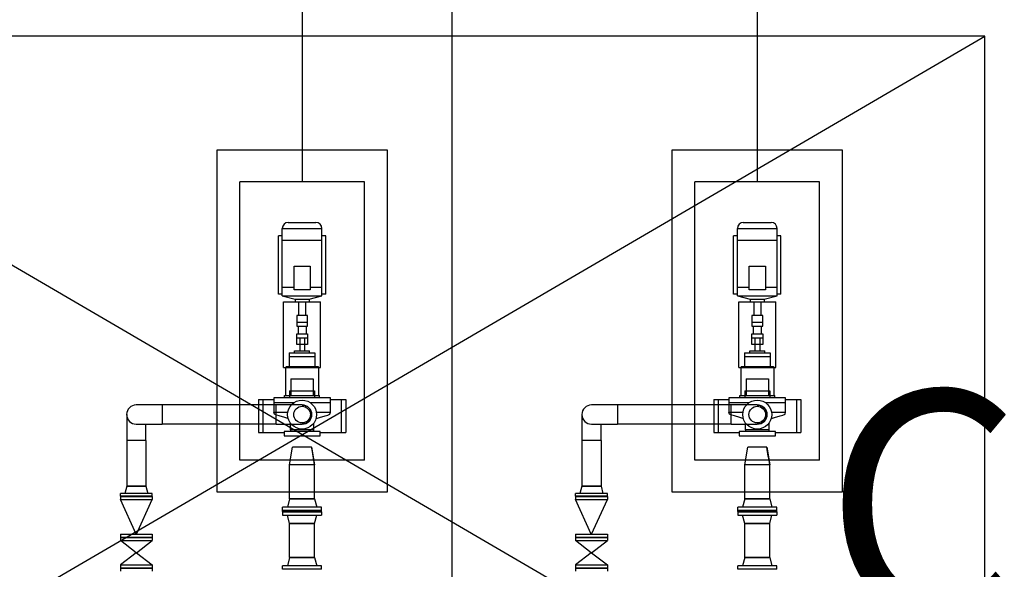
# Model space of a CAD drawing. Units: feet. Extents: x -60 to 616, y -96 to 478.
# Drawn here: x 196 to 205, y 131 to 136 of the extents above; entities that cross this region are included whole.
import ezdxf

# ---------------------------------------------------------------- set-up
doc = ezdxf.new("R2010")
doc.units = ezdxf.units.FT
doc.header["$LTSCALE"] = 0.3
doc.linetypes.add('CENTER', pattern=[50.8, 31.75, -6.35, 6.35, -6.35])
doc.layers.get('0').update_dxf_attribs({"linetype": 'CONTINUOUS'})
for name, color, linetype in [('G-03', 8, 'CONTINUOUS'), ('G-09(Dren_Alcohol)', 2, 'CONTINUOUS'), ('P-01-PIPE_150_M', 8, 'CONTINUOUS'), ('P-10-EQUIPOS', 8, 'CONTINUOUS'), ('S-20', 8, 'CONTINUOUS'), ('S-26 eje', 3, 'CENTER')]:
    doc.layers.add(name, color=color, linetype=linetype)
doc.styles.get("Standard").update_dxf_attribs({"font": 'ARIAL.TTF'})

# ---------------------------------------------------------------- blocks, each defined once
blk = doc.blocks.new('booster')
for p, q in [((0, 1095), (2445, 1095)), ((0, 0), (0, 1095)), ((2445, 0), (2445, 1095)), ((531.7, 930.8), (242.9, 930.8)), ((242.9, 930.8), (242.9, 706.2)), ((531.7, 892), (242.9, 892)), ((531.7, 930.8), (531.7, 796.2)), ((505.2, 796.2), (505.2, 618.6)), ((548.1, 700.8), (566.9, 700.8)), ((566.9, 700.8), (566.9, 394.2)), ((812.8, 692.9), (567.4, 692.9)), ((812.8, 710.8), (1389.4, 710.8)), ((821.9, 685.6), (812.8, 692.9)), ((1389.4, 710.8), (1389.4, 384.2)), ((1444, 721.6), (1413.6, 608.8)), ((1444, 721.6), (2034.9, 721.6)), ((1444, 721.6), (1444, 373.4)), ((1456.6, 721.6), (1456.6, 755.3)), ((1456.6, 755.3), (1968.6, 755.3)), ((1518.3, 721.6), (1518.3, 618.5)), ((1933, 721.6), (1933, 373.4)), ((1968.6, 721.6), (1968.6, 755.3)), ((2034.9, 721.6), (2034.9, 373.4)), ((266.4, 650.7), (326, 650.7)), ((607.6, 656.7), (548.1, 656.7)), ((715.3, 646.3), (566.9, 646.3)), ((607.6, 656.7), (607.6, 438.3)), ((715.3, 646.3), (715.3, 448.7)), ((821.9, 685.6), (821.9, 409.4)), ((943.5, 659.9), (821.9, 659.9)), ((909, 659.9), (909, 435.1)), ((943.5, 659.9), (943.5, 435.1)), ((943.5, 613.9), (960.4, 613.9)), ((960.4, 613.9), (960.4, 481.1)), ((1413.6, 608.8), (1389.4, 608.8)), ((1413.6, 608.8), (1413.6, 486.2)), ((2088, 671), (2088, 426.5)), ((1073, 568.4), (960.4, 568.4)), ((1073, 526.6), (960.4, 526.6)), ((1073, 595), (1073, 500)), ((1176.1, 582.5), (1109.9, 582.5)), ((1213, 595), (1213, 500)), ((1389.4, 578.5), (1271.1, 578.5)), ((266.4, 444.3), (326, 444.3)), ((505.2, 476.4), (505.2, 298.8)), ((607.6, 438.3), (548.1, 438.3)), ((715.3, 448.7), (566.9, 448.7)), ((943.5, 435.1), (821.9, 435.1)), ((943.5, 481.1), (960.4, 481.1)), ((1176.1, 512.5), (1109.9, 512.5)), ((1389.4, 516.5), (1271.1, 516.5)), ((1413.6, 486.2), (1389.4, 486.2)), ((1413.6, 486.2), (1444, 373.4)), ((1518.3, 476.5), (1518.3, 373.4)), ((242.9, 388.8), (242.9, 164.2)), ((548.1, 394.2), (566.9, 394.2)), ((812.8, 402.1), (567.4, 402.1)), ((821.9, 409.4), (812.8, 402.1)), ((812.8, 384.2), (1389.4, 384.2)), ((1444, 373.4), (2034.9, 373.4)), ((1456.6, 339.7), (1456.6, 373.4)), ((1968.6, 339.7), (1968.6, 373.4)), ((531.7, 298.8), (531.7, 164.2)), ((1456.6, 339.7), (1968.6, 339.7)), ((531.7, 203), (242.9, 203)), ((531.7, 164.2), (242.9, 164.2)), ((0, 0), (2445, 0))]:
    blk.add_line(p, q)
for points in [[(360.5, 668.2), (364.7, 673.6), (375.2, 699.6), (389.3, 749.1), (394.7, 772.4), (404.5, 791), (420.2, 796.2)], [(420.2, 422.1), (420.2, 298.8), (548.1, 298.8), (548.1, 796.2), (420.2, 796.2), (420.2, 672.9)], [(812.8, 710.8), (812.8, 384.2)], [(250.5, 444.3), (250.5, 650.7)], [(360.5, 426.8), (364.7, 421.4), (375.2, 395.4), (389.3, 345.9), (394.7, 322.6), (404.5, 304), (420.2, 298.8)]]:
    blk.add_lwpolyline(points)
for points in [[(250.5, 444.3), (266.4, 444.3), (266.4, 650.7), (250.5, 650.7), (250.5, 706.2), (214, 706.2), (214, 388.8), (250.5, 388.8)], [(1496.8, 618.5), (1703.2, 618.5), (1703.2, 476.5), (1496.8, 476.5)], [(1014.9, 595), (1109.9, 595), (1109.9, 500), (1014.9, 500)], [(1271.1, 595), (1176.1, 595), (1176.1, 500), (1271.1, 500)]]:
    blk.add_lwpolyline(points, close=True)
for radius in [127, 73.1]:
    blk.add_circle((400, 547.5), radius)
for centre, start, end in [((2034.9, 668.5), 0, 90), ((2034.9, 426.5), 270, 0)]:
    blk.add_arc(centre, 53.1, start, end)

msp = doc.modelspace()

# ---------------------------------------------------------------- linework, layer by layer
at = {"layer": 'G-03'}
msp.add_line((200, -95.769), (200, 478.231), dxfattribs=at)
at = {"layer": 'P-01-PIPE_150_M'}
for p, q in [((197.4524, 132.4242), (197.2238, 132.4242)), ((197.4524, 132.4242), (197.4524, 132.2559)), ((197.4524, 132.4242), (197.4524, 132.2559)), ((198.4524, 132.4242), (197.4524, 132.4242)), ((198.4524, 132.2559), (198.4524, 132.4242)), ((198.4524, 132.34), (198.4524, 132.4242)), ((198.681, 132.4242), (198.4524, 132.4242)), ((201.4524, 132.4242), (201.2238, 132.4242)), ((201.4524, 132.4242), (201.4524, 132.2559)), ((201.4524, 132.4242), (201.4524, 132.2559)), ((202.4524, 132.4242), (201.4524, 132.4242)), ((202.4524, 132.2559), (202.4524, 132.4242)), ((202.4524, 132.34), (202.4524, 132.4242)), ((202.681, 132.4242), (202.4524, 132.4242)), ((197.1397, 132.34), (197.1397, 132.1114)), ((198.4524, 132.2559), (198.4524, 132.34)), ((201.1397, 132.34), (201.1397, 132.1114)), ((202.4524, 132.2559), (202.4524, 132.34)), ((197.2238, 132.2559), (197.4524, 132.2559)), ((197.308, 132.1114), (197.308, 132.2559)), ((198.4524, 132.2559), (197.4524, 132.2559)), ((198.4524, 132.2559), (198.681, 132.2559)), ((201.2238, 132.2559), (201.4524, 132.2559)), ((201.308, 132.1114), (201.308, 132.2559)), ((202.4524, 132.2559), (201.4524, 132.2559)), ((202.4524, 132.2559), (202.681, 132.2559)), ((197.308, 132.1114), (197.1397, 132.1114)), ((197.308, 132.1114), (197.1397, 132.1114)), ((197.1397, 132.1114), (197.1397, 131.7114)), ((197.308, 132.1114), (197.308, 131.7114)), ((198.5715, 131.9), (198.5969, 132.0524)), ((198.7652, 132.0524), (198.5969, 132.0524)), ((198.7652, 132.0524), (198.7906, 131.9)), ((201.308, 132.1114), (201.1397, 132.1114)), ((201.308, 132.1114), (201.1397, 132.1114)), ((201.1397, 132.1114), (201.1397, 131.7114)), ((201.308, 132.1114), (201.308, 131.7114)), ((202.5715, 131.9), (202.5969, 132.0524)), ((202.7652, 132.0524), (202.5969, 132.0524)), ((202.7652, 132.0524), (202.7906, 131.9)), ((198.7906, 131.9), (198.5715, 131.9)), ((198.7906, 131.9), (198.5715, 131.9)), ((198.5715, 131.6), (198.5715, 131.9)), ((198.7906, 131.6), (198.7906, 131.9)), ((202.7906, 131.9), (202.5715, 131.9)), ((202.7906, 131.9), (202.5715, 131.9)), ((202.5715, 131.6), (202.5715, 131.9)), ((202.7906, 131.6), (202.7906, 131.9)), ((197.1397, 131.7114), (197.1227, 131.6479)), ((197.308, 131.7114), (197.1397, 131.7114)), ((197.1397, 131.7114), (197.308, 131.7114)), ((197.308, 131.7114), (197.325, 131.6479)), ((201.1397, 131.7114), (201.1227, 131.6479)), ((201.308, 131.7114), (201.1397, 131.7114)), ((201.1397, 131.7114), (201.308, 131.7114)), ((201.308, 131.7114), (201.325, 131.6479)), ((197.3635, 131.6479), (197.0841, 131.6479)), ((197.0841, 131.6225), (197.0841, 131.6479)), ((197.3635, 131.6225), (197.0841, 131.6225)), ((197.0841, 131.6193), (197.3635, 131.6193)), ((197.0841, 131.6193), (197.0841, 131.5939)), ((197.3635, 131.6225), (197.3635, 131.6479)), ((197.3635, 131.6193), (197.3635, 131.5939)), ((198.5715, 131.6), (198.5519, 131.527)), ((198.5715, 131.6), (198.7906, 131.6)), ((198.7906, 131.6), (198.5715, 131.6)), ((198.7906, 131.6), (198.8101, 131.527)), ((201.3635, 131.6479), (201.0841, 131.6479)), ((201.0841, 131.6225), (201.0841, 131.6479)), ((201.3635, 131.6225), (201.0841, 131.6225)), ((201.0841, 131.6193), (201.3635, 131.6193)), ((201.0841, 131.6193), (201.0841, 131.5939)), ((201.3635, 131.6225), (201.3635, 131.6479)), ((201.3635, 131.6193), (201.3635, 131.5939)), ((202.5715, 131.6), (202.5519, 131.527)), ((202.5715, 131.6), (202.7906, 131.6)), ((202.7906, 131.6), (202.5715, 131.6)), ((202.7906, 131.6), (202.8101, 131.527)), ((197.0841, 131.5939), (197.3635, 131.5939)), ((197.2226, 131.2891), (197.0841, 131.5939)), ((197.2251, 131.2891), (197.3635, 131.5939)), ((198.8525, 131.527), (198.5096, 131.527)), ((198.5096, 131.4984), (198.5096, 131.527)), ((198.8525, 131.4984), (198.8525, 131.527)), ((201.0841, 131.5939), (201.3635, 131.5939)), ((201.2226, 131.2891), (201.0841, 131.5939)), ((201.2251, 131.2891), (201.3635, 131.5939)), ((202.8525, 131.527), (202.5096, 131.527)), ((202.5096, 131.4984), (202.5096, 131.527)), ((202.8525, 131.4984), (202.8525, 131.527)), ((198.8525, 131.4984), (198.5096, 131.4984)), ((198.8525, 131.4952), (198.5096, 131.4952)), ((198.5096, 131.4892), (198.5096, 131.4952)), ((198.8525, 131.4892), (198.5096, 131.4892)), ((198.5096, 131.486), (198.8525, 131.486)), ((198.5096, 131.486), (198.5096, 131.4574)), ((198.5096, 131.4574), (198.8525, 131.4574)), ((198.5715, 131.3844), (198.5519, 131.4574)), ((198.7906, 131.3844), (198.8101, 131.4574)), ((198.8525, 131.4892), (198.8525, 131.4952)), ((198.8525, 131.486), (198.8525, 131.4574)), ((202.8525, 131.4984), (202.5096, 131.4984)), ((202.8525, 131.4952), (202.5096, 131.4952)), ((202.5096, 131.4892), (202.5096, 131.4952)), ((202.8525, 131.4892), (202.5096, 131.4892)), ((202.5096, 131.486), (202.8525, 131.486)), ((202.5096, 131.486), (202.5096, 131.4574)), ((202.5096, 131.4574), (202.8525, 131.4574)), ((202.5715, 131.3844), (202.5519, 131.4574)), ((202.7906, 131.3844), (202.8101, 131.4574)), ((202.8525, 131.4892), (202.8525, 131.4952)), ((202.8525, 131.486), (202.8525, 131.4574)), ((198.7906, 131.3844), (198.5715, 131.3844)), ((198.5715, 131.3844), (198.7906, 131.3844)), ((198.5715, 131.0844), (198.5715, 131.3844)), ((198.7906, 131.0844), (198.7906, 131.3844)), ((202.7906, 131.3844), (202.5715, 131.3844)), ((202.5715, 131.3844), (202.7906, 131.3844)), ((202.5715, 131.0844), (202.5715, 131.3844)), ((202.7906, 131.0844), (202.7906, 131.3844)), ((197.0841, 131.2891), (197.3635, 131.2891)), ((197.0841, 131.2891), (197.0841, 131.2637)), ((197.0841, 131.2637), (197.3635, 131.2637)), ((197.0841, 131.2605), (197.3635, 131.2605)), ((197.0841, 131.2605), (197.0841, 131.2351)), ((197.3635, 131.2891), (197.3635, 131.2637)), ((197.3635, 131.2605), (197.3635, 131.2351)), ((201.0841, 131.2891), (201.3635, 131.2891)), ((201.0841, 131.2891), (201.0841, 131.2637)), ((201.0841, 131.2637), (201.3635, 131.2637)), ((201.0841, 131.2605), (201.3635, 131.2605)), ((201.0841, 131.2605), (201.0841, 131.2351)), ((201.3635, 131.2891), (201.3635, 131.2637)), ((201.3635, 131.2605), (201.3635, 131.2351)), ((197.0841, 131.2351), (197.3635, 131.2351)), ((197.2226, 131.1272), (197.0841, 131.2351)), ((197.2251, 131.1272), (197.3635, 131.2351)), ((201.0841, 131.2351), (201.3635, 131.2351)), ((201.2226, 131.1272), (201.0841, 131.2351)), ((201.2251, 131.1272), (201.3635, 131.2351)), ((197.2226, 131.1272), (197.0841, 131.0192)), ((197.2226, 131.1272), (197.2251, 131.1272)), ((197.2251, 131.1272), (197.3635, 131.0192)), ((198.5715, 131.0844), (198.5519, 131.0114)), ((198.7906, 131.0844), (198.5715, 131.0844)), ((198.5715, 131.0844), (198.7906, 131.0844)), ((198.7906, 131.0844), (198.8101, 131.0114)), ((201.2226, 131.1272), (201.0841, 131.0192)), ((201.2226, 131.1272), (201.2251, 131.1272)), ((201.2251, 131.1272), (201.3635, 131.0192)), ((202.5715, 131.0844), (202.5519, 131.0114)), ((202.7906, 131.0844), (202.5715, 131.0844)), ((202.5715, 131.0844), (202.7906, 131.0844)), ((202.7906, 131.0844), (202.8101, 131.0114)), ((197.0841, 131.0192), (197.3635, 131.0192)), ((197.0841, 131.0192), (197.0841, 130.9938)), ((197.0841, 130.9938), (197.3635, 130.9938)), ((197.0841, 130.9906), (197.3635, 130.9906)), ((197.0841, 130.9906), (197.0841, 130.9652)), ((197.3635, 131.0192), (197.3635, 130.9938)), ((197.3635, 130.9906), (197.3635, 130.9652)), ((198.8525, 131.0114), (198.5096, 131.0114)), ((198.5096, 130.9828), (198.5096, 131.0114)), ((198.8525, 130.9828), (198.8525, 131.0114)), ((201.0841, 131.0192), (201.3635, 131.0192)), ((201.0841, 131.0192), (201.0841, 130.9938)), ((201.0841, 130.9938), (201.3635, 130.9938)), ((201.0841, 130.9906), (201.3635, 130.9906)), ((201.0841, 130.9906), (201.0841, 130.9652)), ((201.3635, 131.0192), (201.3635, 130.9938)), ((201.3635, 130.9906), (201.3635, 130.9652)), ((202.8525, 131.0114), (202.5096, 131.0114)), ((202.5096, 130.9828), (202.5096, 131.0114)), ((202.8525, 130.9828), (202.8525, 131.0114)), ((198.8525, 130.9828), (198.5096, 130.9828)), ((202.8525, 130.9828), (202.5096, 130.9828))]:
    msp.add_line(p, q, dxfattribs=at)
for centre, start, end in [((197.2238, 132.34), 90, 270), ((197.2238, 132.34), 90, 270), ((198.681, 132.34), 0, 90), ((201.2238, 132.34), 90, 270), ((201.2238, 132.34), 90, 270), ((202.681, 132.34), 0, 90), ((198.681, 132.34), 270, 0), ((202.681, 132.34), 270, 0)]:
    msp.add_arc(centre, 0.0842, start, end, dxfattribs=at)
at = {"layer": 'P-01-PIPE_150_M', "extrusion": (0, 0, -1)}
for centre, start, end in [((-198.681, 132.34), 90, 180), ((-202.681, 132.34), 90, 180), ((-198.681, 132.34), 180, 270), ((-202.681, 132.34), 180, 270)]:
    msp.add_arc(centre, 0.0841, start, end, dxfattribs=at)
at = {"layer": 'P-01-PIPE_150_M'}
for points in [[(198.7906, 131.9), (198.7821, 131.9508), (198.7736, 132.0016), (198.7652, 132.0524)], [(202.7906, 131.9), (202.7821, 131.9508), (202.7736, 132.0016), (202.7652, 132.0524)]]:
    msp.add_open_spline(points, degree=3, dxfattribs=at)
at = {"layer": 'P-10-EQUIPOS'}
for points in [[(199.431, 131.6625), (199.431, 134.6625), (197.931, 134.6625), (197.931, 131.6625)], [(199.431, 131.6625), (199.431, 134.6625), (197.931, 134.6625), (197.931, 131.6625)], [(199.431, 131.6625), (199.431, 134.6625), (197.931, 134.6625), (197.931, 131.6625)], [(203.431, 131.6625), (203.431, 134.6625), (201.931, 134.6625), (201.931, 131.6625)], [(203.431, 131.6625), (203.431, 134.6625), (201.931, 134.6625), (201.931, 131.6625)], [(203.431, 131.6625), (203.431, 134.6625), (201.931, 134.6625), (201.931, 131.6625)]]:
    msp.add_lwpolyline(points, close=True, dxfattribs=at)
at = {"layer": 'S-20'}
msp.add_lwpolyline([(192.681, 128.6625), (204.681, 128.6625), (204.681, 135.6625), (192.681, 135.6625)], close=True, dxfattribs=at)
msp.add_lwpolyline([(192.681, 128.6625), (204.681, 128.6625), (204.681, 135.6625), (192.681, 135.6625)], close=True, dxfattribs=at)
for points in [[(192.681, 128.6625), (204.681, 135.6625)], [(204.681, 128.6625), (192.681, 135.6625)]]:
    msp.add_lwpolyline(points, dxfattribs=at)
at = {"layer": 'S-26 eje'}
for p, q in [((198.681, 154.2184), (198.681, 134.385)), ((202.681, 154.2184), (202.681, 134.385))]:
    msp.add_line(p, q, dxfattribs=at)

# ---------------------------------------------------------------- block references
at = {"layer": 'P-10-EQUIPOS', "xscale": 0.0009999999999763531, "yscale": 0.0009999999999763531, "zscale": 0.001, "rotation": 90}
for p in [(199.2285, 131.94), (199.2285, 131.94), (199.2285, 131.94), (203.2285, 131.94), (203.2285, 131.94), (203.2285, 131.94)]:
    msp.add_blockref('booster', p, dxfattribs=at)

# ---------------------------------------------------------------- texts
at = {"layer": 'G-09(Dren_Alcohol)'}
msp.add_text('CA-C3', height=2, rotation=360, dxfattribs=at).set_placement((203.2722, 130.5498, 0))

doc.saveas('drawing.dxf')
